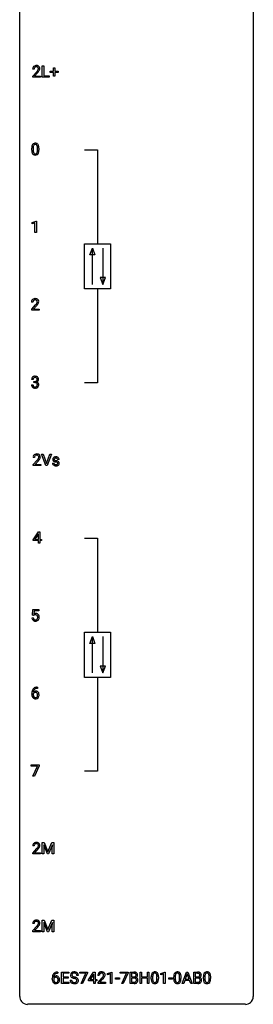
# Model space of a CAD drawing. Extents: x 3 to 27, y -3 to 204.
# Drawn here: x 3 to 27, y -3 to 98 of the extents above; entities that cross this region are included whole.
import ezdxf

# ---------------------------------------------------------------- set-up
doc = ezdxf.new("R2010")
doc.units = 0
doc.layers.add('DEFAULT_255_1_234', color=255, linetype='CONTINUOUS')
doc.layers.add('DEFAULT_255_2_778', color=255, linetype='CONTINUOUS')

msp = doc.modelspace()

# ---------------------------------------------------------------- linework, layer by layer
at = {"layer": 'DEFAULT_255_1_234'}
for p, q in [((4.24, 92.78), (4.09, 92.78)), ((5.07, 91.95), (5.07, 93.12)), ((5.07, 93.12), (5.23, 93.12)), ((5.23, 93.12), (5.23, 92.08)), ((5.89, 92.44), (5.89, 92.58)), ((5.89, 92.58), (6.21, 92.58)), ((6.21, 92.58), (6.21, 92.92)), ((6.21, 92.92), (6.36, 92.92)), ((6.36, 92.92), (6.36, 92.58)), ((6.36, 92.58), (6.69, 92.58)), ((6.69, 92.58), (6.69, 92.44)), ((4.11, 92.06), (4.52, 92.51)), ((4.11, 91.95), (4.11, 92.06)), ((4.88, 91.95), (4.11, 91.95)), ((4.6, 92.41), (4.29, 92.07)), ((4.29, 92.07), (4.88, 92.07)), ((4.88, 92.07), (4.88, 91.95)), ((5.78, 91.95), (5.07, 91.95)), ((5.23, 92.08), (5.78, 92.08)), ((5.78, 92.08), (5.78, 91.95)), ((6.21, 92.44), (5.89, 92.44)), ((6.21, 92.07), (6.21, 92.44)), ((6.36, 92.07), (6.21, 92.07)), ((6.69, 92.44), (6.36, 92.44)), ((6.36, 92.44), (6.36, 92.07)), ((4, 84.49), (4, 84.69)), ((4.14, 84.73), (4.14, 84.49)), ((4.58, 84.47), (4.58, 84.72)), ((4.73, 84.71), (4.73, 84.51)), ((4.03, 77.09), (4.46, 77.25)), ((4.03, 76.96), (4.03, 77.09)), ((4.33, 77.07), (4.03, 76.96)), ((4.33, 76.08), (4.33, 77.07)), ((4.46, 77.25), (4.48, 77.25)), ((4.48, 77.25), (4.48, 76.08)), ((4.48, 76.08), (4.33, 76.08)), ((4.13, 68.97), (3.98, 68.97)), ((4, 68.25), (4.4, 68.7)), ((4.49, 68.6), (4.18, 68.26)), ((4, 68.14), (4, 68.25)), ((4.77, 68.14), (4, 68.14)), ((4.18, 68.26), (4.77, 68.26)), ((4.77, 68.26), (4.77, 68.14)), ((3.98, 60.51), (4.13, 60.51)), ((4.14, 61.07), (3.99, 61.07)), ((4.22, 60.74), (4.22, 60.86)), ((4.22, 60.86), (4.33, 60.86)), ((4.33, 60.74), (4.22, 60.74)), ((5.45, 52.27), (5.01, 53.43)), ((5.01, 53.43), (5.18, 53.43)), ((5.18, 53.43), (5.51, 52.47)), ((5.51, 52.47), (5.85, 53.43)), ((6.02, 53.43), (5.58, 52.27)), ((5.85, 53.43), (6.02, 53.43)), ((4.29, 53.09), (4.14, 53.09)), ((4.16, 52.37), (4.57, 52.82)), ((4.16, 52.27), (4.16, 52.37)), ((4.66, 52.73), (4.34, 52.39)), ((4.34, 52.39), (4.93, 52.39)), ((4.93, 52.39), (4.93, 52.27)), ((6.11, 52.53), (6.26, 52.53)), ((6.8, 52.88), (6.65, 52.88)), ((4.93, 52.27), (4.16, 52.27)), ((5.58, 52.27), (5.45, 52.27)), ((4.16, 44.69), (4.68, 45.5)), ((4.69, 45.29), (4.67, 45.26)), ((4.68, 45.5), (4.84, 45.5)), ((4.69, 44.72), (4.69, 45.29)), ((4.84, 45.5), (4.84, 44.72)), ((4.16, 44.6), (4.16, 44.69)), ((4.69, 44.6), (4.16, 44.6)), ((4.67, 45.26), (4.33, 44.72)), ((4.33, 44.72), (4.69, 44.72)), ((4.69, 44.33), (4.69, 44.6)), ((4.84, 44.33), (4.69, 44.33)), ((4.84, 44.72), (5, 44.72)), ((5, 44.6), (4.84, 44.6)), ((4.84, 44.6), (4.84, 44.33)), ((5, 44.72), (5, 44.6)), ((4.07, 36.98), (4.13, 37.56)), ((4.13, 37.56), (4.73, 37.56)), ((4.25, 37.42), (4.22, 37.1)), ((4.73, 37.42), (4.25, 37.42)), ((4.73, 37.56), (4.73, 37.42)), ((4.03, 36.7), (4.17, 36.7)), ((4.19, 36.95), (4.07, 36.98)), ((4.23, 36.98), (4.19, 36.95)), ((4.56, 29.62), (4.58, 29.62)), ((4.58, 29.5), (4.56, 29.5)), ((4.58, 29.62), (4.58, 29.5)), ((4.01, 28.9), (4.01, 28.95)), ((4.16, 28.94), (4.16, 28.88)), ((3.96, 21.56), (3.96, 21.68)), ((3.96, 21.68), (4.76, 21.68)), ((4.6, 21.56), (3.96, 21.56)), ((4.11, 20.52), (4.6, 21.56)), ((4.76, 21.6), (4.27, 20.52)), ((4.76, 21.68), (4.76, 21.6)), ((4.27, 20.52), (4.11, 20.52)), ((4.25, 13.4), (4.1, 13.4)), ((4.12, 12.68), (4.52, 13.13)), ((5.08, 13.75), (5.28, 13.75)), ((5.08, 12.58), (5.08, 13.75)), ((5.6, 12.58), (5.22, 13.52)), ((5.22, 13.52), (5.24, 13.03)), ((5.28, 13.75), (5.66, 12.79)), ((5.66, 12.79), (6.05, 13.75)), ((6.11, 13.52), (5.72, 12.58)), ((6.05, 13.75), (6.25, 13.75)), ((6.09, 13.03), (6.11, 13.52)), ((6.25, 13.75), (6.25, 12.58)), ((4.12, 12.58), (4.12, 12.68)), ((4.89, 12.58), (4.12, 12.58)), ((4.61, 13.04), (4.3, 12.7)), ((4.3, 12.7), (4.89, 12.7)), ((4.89, 12.7), (4.89, 12.58)), ((5.24, 12.58), (5.08, 12.58)), ((5.24, 13.03), (5.24, 12.58)), ((5.72, 12.58), (5.6, 12.58)), ((6.09, 12.58), (6.09, 13.03)), ((6.25, 12.58), (6.09, 12.58)), ((4.25, 5.47), (4.1, 5.47)), ((4.12, 4.75), (4.52, 5.2)), ((4.61, 5.1), (4.3, 4.76)), ((5.08, 5.81), (5.28, 5.81)), ((5.08, 4.64), (5.08, 5.81)), ((5.6, 4.64), (5.22, 5.58)), ((5.22, 5.58), (5.24, 5.1)), ((5.24, 5.1), (5.24, 4.64)), ((5.28, 5.81), (5.66, 4.86)), ((5.66, 4.86), (6.05, 5.81)), ((6.11, 5.59), (5.72, 4.64)), ((6.05, 5.81), (6.25, 5.81)), ((6.09, 5.1), (6.11, 5.59)), ((6.09, 4.64), (6.09, 5.1)), ((6.25, 5.81), (6.25, 4.64)), ((4.12, 4.64), (4.12, 4.75)), ((4.89, 4.64), (4.12, 4.64)), ((4.3, 4.76), (4.89, 4.76)), ((4.89, 4.76), (4.89, 4.64)), ((5.24, 4.64), (5.08, 4.64)), ((5.72, 4.64), (5.6, 4.64)), ((6.25, 4.64), (6.09, 4.64)), ((6.64, 0.52), (6.67, 0.52)), ((6.67, 0.39), (6.64, 0.39)), ((6.67, 0.52), (6.67, 0.39)), ((7.05, -0.65), (7.05, 0.52)), ((7.05, 0.52), (7.78, 0.52)), ((7.78, 0.39), (7.2, 0.39)), ((7.2, 0.39), (7.2, 0.02)), ((7.2, 0.02), (7.71, 0.02)), ((7.71, 0.02), (7.71, -0.11)), ((7.78, 0.52), (7.78, 0.39)), ((8.76, 0.18), (8.6, 0.18)), ((8.89, 0.4), (8.89, 0.52)), ((8.89, 0.52), (9.68, 0.52)), ((9.52, 0.4), (8.89, 0.4)), ((9.04, -0.65), (9.52, 0.4)), ((9.68, 0.43), (9.19, -0.65)), ((9.68, 0.52), (9.68, 0.43)), ((9.79, -0.29), (10.31, 0.52)), ((10.3, 0.28), (9.96, -0.26)), ((10.32, 0.31), (10.3, 0.28)), ((10.31, 0.52), (10.47, 0.52)), ((10.32, -0.26), (10.32, 0.31)), ((10.47, 0.52), (10.47, -0.26)), ((10.89, 0.17), (10.75, 0.17)), ((11.73, 0.36), (12.16, 0.52)), ((11.73, 0.23), (11.73, 0.36)), ((12.03, 0.34), (11.73, 0.23)), ((12.03, -0.65), (12.03, 0.34)), ((12.16, 0.52), (12.18, 0.52)), ((12.18, 0.52), (12.18, -0.65)), ((13.03, 0.4), (13.03, 0.52)), ((13.03, 0.52), (13.82, 0.52)), ((13.67, 0.4), (13.03, 0.4)), ((13.18, -0.65), (13.67, 0.4)), ((13.82, 0.43), (13.34, -0.65)), ((13.82, 0.52), (13.82, 0.43)), ((14.03, -0.65), (14.03, 0.52)), ((14.03, 0.52), (14.41, 0.52)), ((14.19, 0.39), (14.19, 0.02)), ((14.41, 0.39), (14.19, 0.39)), ((14.19, 0.02), (14.42, 0.02)), ((15.06, -0.65), (15.06, 0.52)), ((15.06, 0.52), (15.21, 0.52)), ((15.21, 0.52), (15.21, 0.02)), ((15.21, 0.02), (15.8, 0.02)), ((15.8, 0.02), (15.8, 0.52)), ((15.8, 0.52), (15.95, 0.52)), ((15.95, 0.52), (15.95, -0.65)), ((16.18, -0.17), (16.18, 0.03)), ((16.33, 0.06), (16.33, -0.18)), ((16.77, -0.19), (16.77, 0.05)), ((16.92, 0.04), (16.92, -0.15)), ((17.15, 0.36), (17.58, 0.52)), ((17.15, 0.23), (17.15, 0.36)), ((17.45, 0.34), (17.15, 0.23)), ((17.45, -0.65), (17.45, 0.34)), ((17.58, 0.52), (17.6, 0.52)), ((17.6, 0.52), (17.6, -0.65)), ((18.49, -0.17), (18.49, 0.03)), ((18.63, 0.06), (18.63, -0.18)), ((19.08, -0.19), (19.08, 0.05)), ((19.22, 0.04), (19.22, -0.15)), ((19.34, -0.65), (19.79, 0.52)), ((19.85, 0.33), (19.66, -0.22)), ((19.79, 0.52), (19.92, 0.52)), ((20.05, -0.22), (19.85, 0.33)), ((19.92, 0.52), (20.37, -0.65)), ((20.53, -0.65), (20.53, 0.52)), ((20.53, 0.52), (20.91, 0.52)), ((20.68, 0.39), (20.68, 0.02)), ((20.91, 0.39), (20.68, 0.39)), ((20.68, 0.02), (20.91, 0.02)), ((21.51, -0.17), (21.51, 0.03)), ((21.66, 0.06), (21.66, -0.18)), ((22.1, -0.19), (22.1, 0.05)), ((22.24, 0.04), (22.24, -0.15)), ((6.1, -0.21), (6.1, -0.15)), ((6.24, -0.17), (6.24, -0.22)), ((7.79, -0.65), (7.05, -0.65)), ((7.71, -0.11), (7.2, -0.11)), ((7.2, -0.11), (7.2, -0.53)), ((7.2, -0.53), (7.79, -0.53)), ((7.79, -0.53), (7.79, -0.65)), ((7.91, -0.31), (8.07, -0.31)), ((9.19, -0.65), (9.04, -0.65)), ((9.79, -0.38), (9.79, -0.29)), ((10.32, -0.38), (9.79, -0.38)), ((9.96, -0.26), (10.32, -0.26)), ((10.32, -0.65), (10.32, -0.38)), ((10.47, -0.65), (10.32, -0.65)), ((10.47, -0.26), (10.63, -0.26)), ((10.63, -0.38), (10.47, -0.38)), ((10.47, -0.38), (10.47, -0.65)), ((10.63, -0.26), (10.63, -0.38)), ((10.77, -0.54), (11.17, -0.09)), ((10.77, -0.65), (10.77, -0.54)), ((11.53, -0.65), (10.77, -0.65)), ((11.26, -0.19), (10.95, -0.53)), ((10.95, -0.53), (11.53, -0.53)), ((11.53, -0.53), (11.53, -0.65)), ((12.18, -0.65), (12.03, -0.65)), ((12.55, -0.22), (12.55, -0.09)), ((12.55, -0.09), (12.94, -0.09)), ((12.94, -0.22), (12.55, -0.22)), ((12.94, -0.09), (12.94, -0.22)), ((13.34, -0.65), (13.18, -0.65)), ((14.44, -0.65), (14.03, -0.65)), ((14.44, -0.1), (14.19, -0.1)), ((14.19, -0.1), (14.19, -0.53)), ((14.19, -0.53), (14.44, -0.53)), ((14.44, -0.1), (14.44, -0.1)), ((15.21, -0.65), (15.06, -0.65)), ((15.8, -0.11), (15.21, -0.11)), ((15.21, -0.11), (15.21, -0.65)), ((15.8, -0.65), (15.8, -0.11)), ((15.95, -0.65), (15.8, -0.65)), ((17.6, -0.65), (17.45, -0.65)), ((17.97, -0.22), (17.97, -0.09)), ((17.97, -0.09), (18.36, -0.09)), ((18.36, -0.22), (17.97, -0.22)), ((18.36, -0.09), (18.36, -0.22)), ((19.5, -0.65), (19.34, -0.65)), ((19.61, -0.35), (19.5, -0.65)), ((20.1, -0.35), (19.61, -0.35)), ((19.66, -0.22), (20.05, -0.22)), ((20.21, -0.65), (20.1, -0.35)), ((20.37, -0.65), (20.21, -0.65)), ((20.93, -0.65), (20.53, -0.65)), ((20.94, -0.1), (20.68, -0.1)), ((20.68, -0.1), (20.68, -0.53)), ((20.68, -0.53), (20.93, -0.53)), ((20.94, -0.1), (20.94, -0.1))]:
    msp.add_line(p, q, dxfattribs=at)
for centre, radius, start, end in [((4.5, 92.78), 0.407, 163.2879, 180.5582), ((4.42, 92.8), 0.324, 133.4541, 162.947), ((4.43, 92.78), 0.35, 100.7869, 133.4384), ((4.55, 92.78), 0.312, 165.9093, 178.8684), ((4.64, 92.78), 0.398, 178.4382, 180.0084), ((4.45, 92.81), 0.208, 136.1757, 166.3675), ((4.44, 92.82), 0.192, 129.7279, 135.7542), ((4.45, 92.81), 0.207, 102.1739, 129.2062), ((4.47, 92.63), 0.508, 89.6605, 101.3704), ((4.47, 92.7), 0.313, 89.5461, 102.5419), ((4.48, 92.64), 0.502, 78.2171, 90.413), ((4.47, 92.76), 0.259, 82.1602, 90.1506), ((4.49, 92.83), 0.184, 43.4415, 83.1661), ((3.17, 93.7), 1.8, 318.5132, 320.7828), ((3.7, 93.27), 1.12, 320.7373, 323.9737), ((4.51, 92.8), 0.336, 55.9268, 78.4889), ((4.09, 92.99), 0.635, 323.8962, 328.6421), ((4.48, 92.82), 0.195, 16.1715, 43.5284), ((4.29, 92.86), 0.395, 328.8299, 331.7899), ((4.39, 92.81), 0.282, 331.4255, 352.9365), ((3.8, 93.19), 1.11, 319.6473, 327.0958), ((4.43, 92.81), 0.248, 359.4866, 15.934), ((4.41, 92.81), 0.269, 353.2249, 0.0169), ((4.53, 92.83), 0.297, 47.9292, 55.4054), ((4.54, 92.84), 0.283, 4.3348, 48.0561), ((4.2, 92.94), 0.641, 326.9135, 338.3505), ((4.47, 92.83), 0.35, 337.8914, 358.9968), ((4.43, 92.83), 0.393, 359.9252, 5.5968), ((3.42, 93.51), 1.61, 317.2587, 319.9046), ((4.74, 84.75), 0.74, 164.3059, 173.9002), ((5.19, 84.7), 1.19, 173.7676, 180.2316), ((4.45, 84.83), 0.437, 148.7922, 164.5684), ((4.35, 84.89), 0.328, 144.5884, 148.1176), ((4.32, 84.91), 0.286, 101.6441, 144.5142), ((4.99, 84.73), 0.844, 172.0259, 178.0703), ((5.29, 84.72), 1.15, 177.8632, 179.5044), ((4.66, 84.78), 0.511, 163.3763, 172.1411), ((4.45, 84.84), 0.292, 149.4209, 163.6286), ((4.34, 84.91), 0.168, 105.7981, 149.7388), ((4.36, 84.74), 0.46, 89.5284, 102.582), ((4.36, 84.84), 0.237, 89.3807, 105.6763), ((4.37, 84.74), 0.464, 77.0438, 90.5081), ((4.36, 84.82), 0.263, 81.106, 90.2185), ((4.38, 84.9), 0.173, 30.7408, 82.4657), ((4.41, 84.9), 0.295, 48.2779, 77.4995), ((4.33, 84.87), 0.236, 24.2871, 31.3936), ((4.21, 84.82), 0.363, 12.0806, 23.8174), ((3.94, 84.76), 0.646, 4.8362, 12.2905), ((3.52, 84.72), 1.07, 359.809, 4.9408), ((4.42, 84.91), 0.281, 36.3142, 47.6306), ((4.33, 84.86), 0.386, 18.2932, 35.6769), ((4.07, 84.77), 0.654, 8.0247, 18.5605), ((3.66, 84.71), 1.08, 1.1274, 8.1718), ((3.33, 84.69), 1.4, 0.5424, 1.3863), ((3.51, 84.51), 1.22, 353.8442, 0.2288), ((5.35, 84.51), 1.35, 180.7449, 181.151), ((5.07, 84.5), 1.07, 180.8976, 188.0056), ((4.67, 84.44), 0.673, 187.8816, 198.2347), ((4.42, 84.36), 0.41, 197.9694, 215.2624), ((4.32, 84.29), 0.287, 215.8618, 257.2789), ((5.18, 84.49), 1.04, 179.7996, 185.246), ((4.78, 84.45), 0.634, 185.1412, 193.008), ((4.52, 84.39), 0.363, 192.7898, 205.2508), ((4.41, 84.34), 0.248, 205.8005, 211.2538), ((4.36, 84.3), 0.185, 210.379, 238.4008), ((4.36, 84.31), 0.188, 239.6521, 265.9794), ((4.36, 84.45), 0.447, 256.6229, 270.5104), ((4.37, 84.38), 0.256, 265.1315, 270.0603), ((4.37, 84.34), 0.224, 269.3315, 287.2178), ((4.37, 84.46), 0.459, 269.5977, 281.6734), ((4.38, 84.29), 0.171, 287.7958, 329.0809), ((4.41, 84.29), 0.288, 280.5801, 324.9173), ((4.29, 84.35), 0.284, 328.6635, 343.3325), ((4.07, 84.42), 0.512, 343.0499, 351.9393), ((3.4, 84.49), 1.19, 357.5872, 359.2678), ((3.72, 84.47), 0.862, 351.8069, 357.7959), ((4.37, 84.32), 0.334, 324.9352, 328.616), ((4.27, 84.37), 0.447, 329.2804, 344.7473), ((3.97, 84.46), 0.758, 344.4935, 353.9765), ((4.38, 68.97), 0.407, 163.2879, 180.5582), ((4.3, 68.99), 0.324, 133.4541, 162.947), ((4.32, 68.97), 0.35, 100.7869, 133.4384), ((4.44, 68.97), 0.312, 165.9093, 178.8684), ((4.52, 68.97), 0.398, 178.4382, 180.0084), ((4.34, 69), 0.208, 136.1757, 166.3675), ((4.33, 69.01), 0.192, 129.7279, 135.7542), ((4.33, 68.99), 0.207, 102.1739, 129.2062), ((4.36, 68.82), 0.508, 89.6605, 101.3704), ((4.36, 68.89), 0.313, 89.5461, 102.5419), ((4.36, 68.82), 0.502, 78.2171, 90.413), ((4.36, 68.94), 0.259, 82.1602, 90.1506), ((4.37, 69.02), 0.184, 43.4415, 83.1661), ((3.06, 69.89), 1.8, 318.5132, 320.7828), ((3.58, 69.46), 1.12, 320.7373, 323.9737), ((4.4, 68.99), 0.336, 55.9268, 78.4889), ((3.98, 69.18), 0.635, 323.8962, 328.6421), ((3.31, 69.7), 1.61, 317.2587, 319.9046), ((4.37, 69.01), 0.195, 16.1715, 43.5284), ((4.18, 69.05), 0.395, 328.8299, 331.7899), ((4.28, 69), 0.282, 331.4255, 352.9365), ((3.69, 69.38), 1.11, 319.6473, 327.0958), ((4.32, 69), 0.248, 359.4866, 15.934), ((4.29, 68.99), 0.269, 353.2249, 0.0169), ((4.42, 69.02), 0.297, 47.9292, 55.4054), ((4.43, 69.03), 0.283, 4.3348, 48.0561), ((4.09, 69.12), 0.641, 326.9135, 338.3505), ((4.36, 69.02), 0.35, 337.8914, 358.9968), ((4.32, 69.01), 0.393, 359.9252, 5.5968), ((4.33, 61.04), 0.352, 96.9875, 131.9691), ((4.35, 60.91), 0.478, 89.8596, 97.7825), ((4.35, 60.88), 0.504, 78.3655, 90.4132), ((4.39, 61.05), 0.334, 56.6229, 78.6387), ((4.37, 60.51), 0.396, 179.9755, 183.2323), ((4.27, 60.5), 0.291, 181.8183, 229.6455), ((4.3, 61.07), 0.31, 155.3484, 180.7485), ((4.29, 61.07), 0.307, 131.5745, 154.4798), ((4.36, 60.51), 0.229, 179.4465, 196.2869), ((4.32, 61.08), 0.183, 133.8349, 173.5344), ((4.39, 61.07), 0.257, 172.5097, 180.1367), ((4.31, 60.5), 0.179, 196.5661, 227.7059), ((4.33, 61.07), 0.191, 103.2932, 133.5619), ((4.32, 60.51), 0.203, 227.7652, 257.8763), ((4.35, 60.99), 0.273, 89.5325, 103.5319), ((4.32, 61.2), 0.339, 270.492, 281.8952), ((4.32, 60.28), 0.456, 84.0193, 89.3331), ((4.35, 60.97), 0.301, 76.1117, 90.7026), ((4.34, 60.42), 0.319, 71.901, 84.3554), ((4.35, 61.09), 0.226, 281.6692, 301.2943), ((4.39, 61.1), 0.157, 13.9577, 77.6713), ((4.37, 60.53), 0.207, 49.5089, 72.1836), ((4.37, 61.06), 0.191, 301.7833, 311.7545), ((4.39, 60.49), 0.171, 300.3576, 314.5518), ((4.38, 61.05), 0.177, 311.7324, 354.2802), ((4.39, 60.55), 0.176, 12.9498, 48.7551), ((4.39, 60.49), 0.182, 315.0728, 345.0431), ((4.41, 61.08), 0.297, 292.9802, 325.2392), ((4.38, 61.13), 0.357, 292.5402, 293.6925), ((4.42, 60.49), 0.331, 57.6435, 72.8625), ((4.26, 61.06), 0.297, 359.1805, 15.0453), ((4.3, 61.06), 0.251, 353.0938, 0.1181), ((4.31, 60.53), 0.265, 359.5048, 13.424), ((4.29, 60.52), 0.278, 344.5987, 357.927), ((4.41, 61.09), 0.291, 47.0254, 56.0854), ((4.2, 60.53), 0.367, 357.4749, 0.0231), ((4.46, 60.54), 0.263, 36.7249, 57.4698), ((4.41, 61.09), 0.287, 10.9208, 46.7778), ((4.42, 60.5), 0.297, 311.636, 343.7652), ((4.39, 61.09), 0.315, 325.2334, 332.8746), ((4.46, 61.06), 0.243, 332.355, 359.7179), ((4.45, 60.55), 0.263, 8.0545, 36.3561), ((4.28, 61.06), 0.427, 359.6364, 11.6087), ((4.33, 60.53), 0.389, 343.983, 0.5572), ((4.37, 60.53), 0.351, 359.8321, 8.587), ((4.31, 60.54), 0.354, 229.4223, 256.8556), ((4.35, 60.68), 0.496, 256.6829, 270.4412), ((4.35, 60.61), 0.3, 257.4584, 270.4266), ((4.35, 60.64), 0.329, 269.5962, 280.8789), ((4.35, 60.69), 0.5, 269.7286, 280.3856), ((4.37, 60.52), 0.212, 280.6346, 299.8596), ((4.38, 60.54), 0.354, 279.783, 311.6256), ((4.47, 53.12), 0.324, 133.4541, 162.947), ((4.49, 53.1), 0.35, 100.7869, 133.4384), ((4.5, 53.12), 0.207, 102.1739, 129.2062), ((4.52, 52.94), 0.508, 89.6605, 101.3704), ((4.52, 53.02), 0.313, 89.5461, 102.5419), ((4.53, 52.95), 0.502, 78.2171, 90.413), ((4.52, 53.07), 0.259, 82.1602, 90.1506), ((4.54, 53.14), 0.184, 43.4415, 83.1661), ((4.56, 53.11), 0.336, 55.9268, 78.4889), ((4.58, 53.14), 0.297, 47.9292, 55.4054), ((4.59, 53.16), 0.283, 4.3348, 48.0561), ((4.55, 53.09), 0.407, 163.2879, 180.5582), ((4.6, 53.1), 0.312, 165.9093, 178.8684), ((4.69, 53.09), 0.398, 178.4382, 180.0084), ((4.5, 53.12), 0.208, 136.1757, 166.3675), ((4.49, 53.13), 0.192, 129.7279, 135.7542), ((3.22, 54.01), 1.8, 318.5132, 320.7828), ((3.75, 53.58), 1.12, 320.7373, 323.9737), ((4.14, 53.3), 0.635, 323.8962, 328.6421), ((3.47, 53.82), 1.61, 317.2587, 319.9046), ((4.53, 53.14), 0.195, 16.1715, 43.5284), ((4.34, 53.17), 0.395, 328.8299, 331.7899), ((4.44, 53.12), 0.282, 331.4255, 352.9365), ((3.86, 53.5), 1.11, 319.6473, 327.0958), ((4.48, 53.12), 0.248, 359.4866, 15.934), ((4.46, 53.12), 0.269, 353.2249, 0.0169), ((4.25, 53.25), 0.641, 326.9135, 338.3505), ((4.53, 53.14), 0.35, 337.8914, 358.9968), ((4.48, 53.14), 0.393, 359.9252, 5.5968), ((6.36, 52.53), 0.249, 179.9706, 215.1573), ((6.36, 52.9), 0.22, 132.0054, 180.3943), ((6.38, 52.9), 0.236, 179.8809, 187.434), ((6.33, 52.89), 0.182, 186.913, 213.9619), ((6.39, 52.55), 0.282, 214.4012, 228.676), ((6.33, 52.89), 0.186, 214.3062, 220.5065), ((6.36, 52.92), 0.232, 220.8667, 234.5494), ((6.42, 52.58), 0.324, 228.9685, 245.7045), ((6.43, 52.84), 0.31, 129.232, 133.5302), ((6.43, 52.83), 0.32, 100.441, 128.9081), ((6.42, 53.01), 0.338, 234.4047, 243.2862), ((6.43, 52.54), 0.17, 182.4299, 203.033), ((6.49, 53.13), 0.479, 243.3097, 249.9709), ((6.41, 52.53), 0.151, 203.7988, 232.5485), ((6.4, 52.9), 0.113, 151.3635, 180.0701), ((6.43, 52.9), 0.144, 179.217, 179.9954), ((6.4, 52.9), 0.107, 179.304, 198.4225), ((6.41, 52.9), 0.119, 126.9083, 150.3166), ((6.38, 52.89), 0.0877, 199.2896, 238.6035), ((6.59, 53.4), 0.769, 249.9011, 254.7553), ((6.44, 52.57), 0.196, 232.3783, 256.3935), ((6.44, 52.99), 0.2, 237.9846, 246.8745), ((6.43, 52.88), 0.145, 113.7226, 127.4763), ((6.53, 53.19), 0.414, 246.6235, 251.8169), ((6.44, 52.83), 0.196, 98.9683, 113.457), ((6.46, 52.7), 0.452, 89.6985, 100.9027), ((6.69, 53.78), 1.16, 254.6902, 258.0466), ((6.46, 52.66), 0.288, 256.1045, 268.4627), ((6.63, 53.49), 0.74, 251.7134, 255.0778), ((6.46, 52.73), 0.301, 89.6766, 99.1265), ((6.75, 53.94), 1.2, 255.0367, 257.4706), ((6.25, 51.68), 0.985, 75.681, 78.0062), ((6.47, 52.68), 0.468, 77.6965, 90.4077), ((6.46, 52.78), 0.248, 81.4465, 90.171), ((6.47, 52.74), 0.368, 268.0716, 270.0138), ((6.47, 52.71), 0.34, 269.7031, 278.8342), ((6.24, 51.64), 1.15, 73.6838, 77.5017), ((6.33, 52.01), 0.651, 71.3164, 75.8006), ((6.48, 52.84), 0.183, 49.7981, 82.1218), ((6.49, 52.6), 0.226, 278.6729, 292.8233), ((6.42, 52.27), 0.371, 64.8282, 71.42), ((6.35, 52.01), 0.769, 68.7044, 73.725), ((6.5, 52.83), 0.321, 50.7277, 78.0399), ((6.5, 52.43), 0.192, 54.3827, 65.0623), ((6.51, 52.55), 0.172, 293.1452, 303.6656), ((6.48, 52.84), 0.183, 43.8048, 49.6272), ((6.51, 52.59), 0.334, 282.9363, 306.5646), ((6.53, 52.51), 0.126, 303.1248, 321.7428), ((6.52, 52.88), 0.13, 359.805, 45.1545), ((6.55, 52.5), 0.106, 19.3541, 54.6485), ((6.44, 52.24), 0.519, 63.5906, 68.6627), ((6.55, 52.49), 0.101, 322.4749, 1.1291), ((6.53, 52.5), 0.128, 359.3335, 18.5871), ((6.51, 52.4), 0.347, 54.7106, 63.7014), ((6.54, 52.88), 0.253, 25.7545, 51.0957), ((6.58, 52.48), 0.24, 41.0622, 54.8487), ((6.54, 52.55), 0.288, 307.0242, 308.5578), ((6.58, 52.5), 0.228, 307.7358, 334.7849), ((6.61, 52.52), 0.194, 34.4951, 40.7106), ((6.54, 52.88), 0.251, 359.2469, 24.7394), ((6.61, 52.52), 0.187, 9.3763, 34.0834), ((6.57, 52.5), 0.234, 335.8655, 0.8022), ((6.55, 52.51), 0.254, 359.7695, 9.7663), ((6.44, 52.64), 0.388, 245.4963, 259.0227), ((6.47, 52.75), 0.502, 259.0724, 270.2898), ((6.47, 52.86), 0.61, 269.9919, 271.4772), ((6.47, 52.73), 0.485, 271.1026, 283.2201), ((4.47, 36.74), 0.449, 184.9247, 194.4976), ((4.35, 36.7), 0.32, 193.7537, 228.5271), ((4.36, 36.71), 0.334, 228.9024, 256.3314), ((4.49, 36.74), 0.329, 187.3601, 198.6733), ((4.39, 36.7), 0.218, 198.4452, 217.7945), ((4.4, 36.79), 0.368, 93.7182, 120.2539), ((4.36, 36.68), 0.182, 218.2887, 228.5612), ((4.33, 36.84), 0.176, 114.1951, 127.3641), ((4.37, 36.7), 0.198, 228.9655, 258.1235), ((4.36, 36.78), 0.235, 98.9831, 113.8909), ((4.39, 36.83), 0.458, 256.2427, 270.4486), ((4.38, 36.66), 0.36, 89.6805, 99.1614), ((4.39, 36.78), 0.288, 257.7258, 270.4014), ((4.41, 36.7), 0.449, 89.966, 94.2496), ((4.38, 36.73), 0.293, 84.6958, 90.0676), ((4.39, 36.74), 0.244, 269.4204, 286.4209), ((4.39, 36.85), 0.479, 269.577, 282.4215), ((4.42, 36.76), 0.39, 73.8043, 90.5586), ((4.39, 36.81), 0.211, 41.785, 85.9893), ((4.41, 36.69), 0.188, 286.7251, 320.6004), ((4.43, 36.7), 0.319, 281.8396, 316.5458), ((4.44, 36.85), 0.302, 41.3071, 73.543), ((4.37, 36.79), 0.241, 12.649, 41.6081), ((4.37, 36.72), 0.237, 320.6713, 344.5442), ((4.26, 36.76), 0.35, 359.5577, 12.9535), ((4.25, 36.75), 0.358, 344.2412, 356.7357), ((4.13, 36.76), 0.483, 356.3549, 0.05), ((4.43, 36.7), 0.326, 316.8171, 323.1493), ((4.4, 36.81), 0.356, 13.5076, 41.2174), ((4.4, 36.72), 0.36, 323.673, 348.1673), ((4.24, 36.77), 0.526, 1.1331, 13.8829), ((4.22, 36.76), 0.54, 347.8572, 0.4293), ((4.09, 36.76), 0.667, 359.9919, 1.5443), ((4.78, 29.03), 0.768, 157.9803, 171.6247), ((4.56, 29.12), 0.53, 141.4298, 157.8541), ((4.5, 29.16), 0.451, 102.8716, 140.8565), ((4.7, 29.07), 0.545, 161.285, 174.2077), ((4.39, 28.91), 0.303, 95.8331, 138.9955), ((4.54, 29.13), 0.369, 134.5303, 161.6211), ((4.52, 29.14), 0.35, 104.2855, 133.8629), ((4.41, 28.79), 0.433, 89.8754, 97.0544), ((4.56, 28.92), 0.703, 90.3778, 103.5869), ((4.42, 28.87), 0.349, 71.6408, 90.624), ((4.56, 29), 0.5, 90.6001, 104.5147), ((4.43, 28.93), 0.292, 39.6368, 71.019), ((5.22, 28.96), 1.21, 171.4525, 180.3159), ((4.66, 28.89), 0.655, 179.6345, 191.7836), ((4.47, 28.85), 0.456, 191.4116, 218.6078), ((4.38, 28.78), 0.341, 218.1665, 245.8781), ((4.84, 29.05), 0.687, 173.7811, 174.9255), ((4.37, 28.86), 0.23, 145.2975, 160.266), ((4.68, 28.88), 0.523, 179.6514, 190.2856), ((4.51, 28.85), 0.351, 190.0945, 207.5098), ((4.39, 28.84), 0.252, 124.9745, 144.8959), ((4.46, 28.82), 0.288, 207.9583, 216.3251), ((4.42, 28.79), 0.245, 215.7661, 232.5457), ((4.38, 28.79), 0.354, 246.914, 270.7437), ((4.39, 28.86), 0.237, 89.8751, 126.2072), ((4.38, 28.74), 0.183, 232.8005, 270.6606), ((4.39, 28.86), 0.235, 85.0141, 90.0513), ((4.39, 28.78), 0.219, 269.3554, 288.4744), ((4.39, 28.89), 0.457, 269.8874, 276.7918), ((4.39, 28.91), 0.184, 36.8251, 85.7416), ((4.41, 28.76), 0.325, 275.6342, 317.8248), ((4.4, 28.74), 0.183, 289.1833, 322.9684), ((4.35, 28.87), 0.241, 32.3035, 38.0827), ((4.34, 28.79), 0.261, 322.6008, 346.5182), ((4.32, 28.86), 0.276, 11.0482, 31.8146), ((4.19, 28.83), 0.407, 359.6214, 11.2839), ((4.22, 28.82), 0.38, 346.2582, 358.7742), ((4.12, 28.83), 0.482, 358.3755, 0.0098), ((4.38, 28.79), 0.367, 318.141, 347.6119), ((4.37, 28.87), 0.376, 10.6587, 39.9044), ((4.21, 28.83), 0.539, 347.2487, 0.4369), ((4.21, 28.84), 0.535, 359.6826, 11.1326), ((4.5, 13.41), 0.407, 163.2879, 180.5582), ((4.42, 13.43), 0.324, 133.4541, 162.947), ((4.44, 13.41), 0.35, 100.7869, 133.4384), ((4.56, 13.41), 0.312, 165.9093, 178.8684), ((4.64, 13.4), 0.398, 178.4382, 180.0084), ((4.46, 13.43), 0.208, 136.1757, 166.3675), ((4.45, 13.44), 0.192, 129.7279, 135.7542), ((4.45, 13.43), 0.207, 102.1739, 129.2062), ((4.48, 13.25), 0.508, 89.6605, 101.3704), ((4.48, 13.33), 0.313, 89.5461, 102.5419), ((4.48, 13.26), 0.502, 78.2171, 90.413), ((4.48, 13.38), 0.259, 82.1602, 90.1506), ((4.49, 13.46), 0.184, 43.4415, 83.1661), ((3.18, 14.33), 1.8, 318.5132, 320.7828), ((3.7, 13.9), 1.12, 320.7373, 323.9737), ((4.52, 13.42), 0.336, 55.9268, 78.4889), ((4.1, 13.61), 0.635, 323.8962, 328.6421), ((3.43, 14.13), 1.61, 317.2587, 319.9046), ((4.49, 13.45), 0.195, 16.1715, 43.5284), ((4.3, 13.49), 0.395, 328.8299, 331.7899), ((4.4, 13.44), 0.282, 331.4255, 352.9365), ((3.81, 13.82), 1.11, 319.6473, 327.0958), ((4.44, 13.43), 0.248, 359.4866, 15.934), ((4.41, 13.43), 0.269, 353.2249, 0.0169), ((4.54, 13.46), 0.297, 47.9292, 55.4054), ((4.55, 13.47), 0.283, 4.3348, 48.0561), ((4.21, 13.56), 0.641, 326.9135, 338.3505), ((4.48, 13.46), 0.35, 337.8914, 358.9968), ((4.44, 13.45), 0.393, 359.9252, 5.5968), ((4.5, 5.47), 0.407, 163.2879, 180.5582), ((4.42, 5.49), 0.324, 133.4541, 162.947), ((4.44, 5.47), 0.35, 100.7869, 133.4384), ((4.56, 5.47), 0.312, 165.9093, 178.8684), ((4.64, 5.47), 0.398, 178.4382, 180.0084), ((4.46, 5.5), 0.208, 136.1757, 166.3675), ((4.45, 5.51), 0.192, 129.7279, 135.7542), ((4.45, 5.49), 0.207, 102.1739, 129.2062), ((4.48, 5.32), 0.508, 89.6605, 101.3704), ((4.48, 5.39), 0.313, 89.5461, 102.5419), ((4.48, 5.32), 0.502, 78.2171, 90.413), ((4.48, 5.44), 0.259, 82.1602, 90.1506), ((4.49, 5.52), 0.184, 43.4415, 83.1661), ((3.18, 6.39), 1.8, 318.5132, 320.7828), ((3.7, 5.96), 1.12, 320.7373, 323.9737), ((4.52, 5.49), 0.336, 55.9268, 78.4889), ((4.1, 5.68), 0.635, 323.8962, 328.6421), ((3.43, 6.2), 1.61, 317.2587, 319.9046), ((4.49, 5.51), 0.195, 16.1715, 43.5284), ((4.3, 5.55), 0.395, 328.8299, 331.7899), ((4.4, 5.5), 0.282, 331.4255, 352.9365), ((3.81, 5.88), 1.11, 319.6473, 327.0958), ((4.44, 5.5), 0.248, 359.4866, 15.934), ((4.41, 5.49), 0.269, 353.2249, 0.0169), ((4.54, 5.52), 0.297, 47.9292, 55.4054), ((4.55, 5.53), 0.283, 4.3348, 48.0561), ((4.21, 5.62), 0.641, 326.9135, 338.3505), ((4.48, 5.52), 0.35, 337.8914, 358.9968), ((4.44, 5.51), 0.393, 359.9252, 5.5968), ((7.31, -0.14), 1.21, 171.4525, 180.3159), ((6.87, -0.07), 0.768, 157.9803, 171.6247), ((6.65, 0.01), 0.53, 141.4298, 157.8541), ((6.58, 0.06), 0.451, 102.8716, 140.8565), ((6.79, -0.03), 0.545, 161.285, 174.2077), ((6.48, -0.19), 0.303, 95.8331, 138.9955), ((6.93, -0.05), 0.687, 173.7811, 174.9255), ((6.63, 0.03), 0.369, 134.5303, 161.6211), ((6.61, 0.04), 0.35, 104.2855, 133.8629), ((6.5, -0.32), 0.433, 89.8754, 97.0544), ((6.65, -0.18), 0.703, 90.3778, 103.5869), ((6.5, -0.23), 0.349, 71.6408, 90.624), ((6.65, -0.11), 0.5, 90.6001, 104.5147), ((6.52, -0.18), 0.292, 39.6368, 71.019), ((6.45, -0.23), 0.376, 10.6587, 39.9044), ((8.23, 0.22), 0.28, 132.4834, 181.0242), ((8.23, 0.21), 0.28, 179.5062, 199.8695), ((8.22, 0.21), 0.274, 200.6782, 228.1764), ((8.29, 0.16), 0.361, 129.2532, 133.4243), ((8.27, 0.26), 0.342, 227.4065, 229.9881), ((8.3, 0.14), 0.388, 101.9878, 128.8743), ((8.27, 0.23), 0.163, 127.7287, 176.7105), ((8.34, 0.22), 0.232, 175.1779, 180.0582), ((8.25, 0.22), 0.147, 179.6142, 228.1246), ((8.3, 0.26), 0.207, 226.578, 230.88), ((8.29, 0.2), 0.201, 114.0401, 127.9851), ((8.34, 0.32), 0.285, 231.4635, 241.9261), ((8.32, 0.13), 0.271, 99.0695, 113.7659), ((8.46, 0.54), 0.536, 241.7179, 248.326), ((8.34, -0.03), 0.564, 89.5907, 102.3169), ((8.6, 0.88), 0.906, 248.2008, 252.4528), ((8.34, -0.01), 0.418, 89.6698, 99.231), ((8.72, 1.26), 1.3, 252.3391, 254.3469), ((8.35, 0), 0.532, 77.2361, 90.3248), ((8.35, -0.05), 0.457, 86.264, 90.0526), ((7.97, -1.44), 1.5, 71.0197, 74.4087), ((8.36, 0.07), 0.336, 73.7888, 86.6653), ((8.39, 0.18), 0.221, 48.5928, 74.1242), ((8.37, 0.1), 0.433, 63.8378, 77.0809), ((8.41, 0.2), 0.195, 14.9781, 48.2004), ((8.4, 0.15), 0.375, 45.9864, 64.1608), ((8.34, 0.18), 0.268, 359.4693, 14.9832), ((8.42, 0.18), 0.335, 32.2747, 45.6547), ((8.43, 0.18), 0.329, 359.6507, 32.613), ((11.15, 0.18), 0.407, 163.2879, 180.5582), ((11.07, 0.2), 0.324, 133.4541, 162.947), ((11.09, 0.18), 0.35, 100.7869, 133.4384), ((11.21, 0.18), 0.312, 165.9093, 178.8684), ((11.29, 0.17), 0.398, 178.4382, 180.0084), ((11.11, 0.21), 0.208, 136.1757, 166.3675), ((11.09, 0.22), 0.192, 129.7279, 135.7542), ((11.1, 0.2), 0.207, 102.1739, 129.2062), ((11.13, 0.03), 0.508, 89.6605, 101.3704), ((11.13, 0.1), 0.313, 89.5461, 102.5419), ((11.13, 0.03), 0.502, 78.2171, 90.413), ((11.13, 0.15), 0.259, 82.1602, 90.1506), ((11.14, 0.23), 0.184, 43.4415, 83.1661), ((10.35, 0.67), 1.12, 320.7373, 323.9737), ((11.17, 0.19), 0.336, 55.9268, 78.4889), ((10.74, 0.38), 0.635, 323.8962, 328.6421), ((11.13, 0.22), 0.195, 16.1715, 43.5284), ((10.95, 0.26), 0.395, 328.8299, 331.7899), ((11.05, 0.21), 0.282, 331.4255, 352.9365), ((11.08, 0.21), 0.248, 359.4866, 15.934), ((11.06, 0.2), 0.269, 353.2249, 0.0169), ((11.19, 0.23), 0.297, 47.9292, 55.4054), ((11.2, 0.24), 0.283, 4.3348, 48.0561), ((10.86, 0.33), 0.641, 326.9135, 338.3505), ((11.13, 0.23), 0.35, 337.8914, 358.9968), ((11.09, 0.22), 0.393, 359.9252, 5.5968), ((14.42, -0.22), 0.737, 82.1257, 90.2933), ((14.41, 0.04), 0.354, 89.8708, 90.0431), ((14.42, -0.09), 0.477, 82.6985, 90.1729), ((14.42, 0.35), 0.329, 269.6065, 281.4534), ((14.44, 0.1), 0.294, 71.6863, 82.8456), ((14.44, 0.24), 0.221, 281.2041, 302.5148), ((14.46, 0.05), 0.462, 69.9044, 82.2857), ((14.48, 0.21), 0.177, 52.8286, 71.985), ((14.46, 0.22), 0.193, 303.0217, 309.837), ((14.48, 0.2), 0.165, 309.5228, 356.951), ((14.51, 0.25), 0.13, 31.8853, 52.1413), ((14.51, 0.21), 0.298, 51.1839, 70.0182), ((14.48, 0.23), 0.162, 10.9182, 31.323), ((14.38, 0.21), 0.26, 359.5559, 11.2096), ((14.41, 0.21), 0.232, 355.4701, 0.0493), ((14.52, 0.24), 0.29, 298.6825, 323.2757), ((14.54, 0.24), 0.253, 12.1017, 50.4215), ((14.56, 0.2), 0.238, 323.4908, 0.8817), ((14.4, 0.21), 0.396, 359.5251, 12.8212), ((17.38, 0.03), 1.19, 173.7676, 180.2316), ((16.93, 0.08), 0.74, 164.3059, 173.9002), ((16.64, 0.17), 0.437, 148.7922, 164.5684), ((16.54, 0.22), 0.328, 144.5884, 148.1176), ((16.51, 0.24), 0.286, 101.6441, 144.5142), ((17.18, 0.07), 0.844, 172.0259, 178.0703), ((17.48, 0.05), 1.15, 177.8632, 179.5044), ((16.85, 0.11), 0.511, 163.3763, 172.1411), ((16.64, 0.18), 0.292, 149.4209, 163.6286), ((16.53, 0.24), 0.168, 105.7981, 149.7388), ((16.55, 0.07), 0.46, 89.5284, 102.582), ((16.55, 0.17), 0.237, 89.3807, 105.6763), ((16.56, 0.07), 0.464, 77.0438, 90.5081), ((16.55, 0.15), 0.263, 81.106, 90.2185), ((16.57, 0.24), 0.173, 30.7408, 82.4657), ((16.6, 0.23), 0.295, 48.2779, 77.4995), ((16.52, 0.2), 0.236, 24.2871, 31.3936), ((16.4, 0.15), 0.363, 12.0806, 23.8174), ((16.13, 0.09), 0.646, 4.8362, 12.2905), ((15.71, 0.05), 1.07, 359.809, 4.9408), ((16.61, 0.25), 0.281, 36.3142, 47.6306), ((16.52, 0.19), 0.386, 18.2932, 35.6769), ((16.26, 0.1), 0.654, 8.0247, 18.5605), ((15.85, 0.04), 1.08, 1.1274, 8.1718), ((15.52, 0.03), 1.4, 0.5424, 1.3863), ((19.23, 0.08), 0.74, 164.3059, 173.9002), ((19.68, 0.03), 1.19, 173.7676, 180.2316), ((18.94, 0.17), 0.437, 148.7922, 164.5684), ((18.84, 0.22), 0.328, 144.5884, 148.1176), ((18.81, 0.24), 0.286, 101.6441, 144.5142), ((19.78, 0.05), 1.15, 177.8632, 179.5044), ((19.15, 0.11), 0.511, 163.3763, 172.1411), ((19.48, 0.07), 0.844, 172.0259, 178.0703), ((18.94, 0.18), 0.292, 149.4209, 163.6286), ((18.83, 0.24), 0.168, 105.7981, 149.7388), ((18.85, 0.07), 0.46, 89.5284, 102.582), ((18.85, 0.17), 0.237, 89.3807, 105.6763), ((18.86, 0.07), 0.464, 77.0438, 90.5081), ((18.86, 0.15), 0.263, 81.106, 90.2185), ((18.87, 0.24), 0.173, 30.7408, 82.4657), ((18.9, 0.23), 0.295, 48.2779, 77.4995), ((18.82, 0.2), 0.236, 24.2871, 31.3936), ((18.7, 0.15), 0.363, 12.0806, 23.8174), ((18.43, 0.09), 0.646, 4.8362, 12.2905), ((18.01, 0.05), 1.07, 359.809, 4.9408), ((18.91, 0.25), 0.281, 36.3142, 47.6306), ((18.82, 0.19), 0.386, 18.2932, 35.6769), ((18.57, 0.1), 0.654, 8.0247, 18.5605), ((18.15, 0.04), 1.08, 1.1274, 8.1718), ((17.83, 0.03), 1.4, 0.5424, 1.3863), ((20.91, -0.22), 0.737, 82.1257, 90.2933), ((20.91, -0.09), 0.477, 82.6985, 90.1729), ((20.91, 0.04), 0.354, 89.8708, 90.0431), ((20.92, 0.35), 0.329, 269.6065, 281.4534), ((20.93, 0.1), 0.294, 71.6863, 82.8456), ((20.94, 0.24), 0.221, 281.2041, 302.5148), ((20.95, 0.05), 0.462, 69.9044, 82.2857), ((20.97, 0.21), 0.177, 52.8286, 71.985), ((20.95, 0.22), 0.193, 303.0217, 309.837), ((21, 0.25), 0.13, 31.8853, 52.1413), ((20.97, 0.2), 0.165, 309.5228, 356.951), ((21.01, 0.21), 0.298, 51.1839, 70.0182), ((20.97, 0.23), 0.162, 10.9182, 31.323), ((20.88, 0.21), 0.26, 359.5559, 11.2096), ((20.9, 0.21), 0.232, 355.4701, 0.0493), ((21.01, 0.24), 0.29, 298.6825, 323.2757), ((21.03, 0.24), 0.253, 12.1017, 50.4215), ((21.05, 0.2), 0.238, 323.4908, 0.8817), ((20.9, 0.21), 0.396, 359.5251, 12.8212), ((22.25, 0.08), 0.74, 164.3059, 173.9002), ((22.7, 0.03), 1.19, 173.7676, 180.2316), ((21.96, 0.17), 0.437, 148.7922, 164.5684), ((21.86, 0.22), 0.328, 144.5884, 148.1176), ((21.83, 0.24), 0.286, 101.6441, 144.5142), ((22.17, 0.11), 0.511, 163.3763, 172.1411), ((22.5, 0.07), 0.844, 172.0259, 178.0703), ((22.8, 0.05), 1.15, 177.8632, 179.5044), ((21.96, 0.18), 0.292, 149.4209, 163.6286), ((21.85, 0.24), 0.168, 105.7981, 149.7388), ((21.87, 0.07), 0.46, 89.5284, 102.582), ((21.87, 0.17), 0.237, 89.3807, 105.6763), ((21.88, 0.07), 0.464, 77.0438, 90.5081), ((21.88, 0.15), 0.263, 81.106, 90.2185), ((21.89, 0.24), 0.173, 30.7408, 82.4657), ((21.92, 0.23), 0.295, 48.2779, 77.4995), ((21.84, 0.2), 0.236, 24.2871, 31.3936), ((21.72, 0.15), 0.363, 12.0806, 23.8174), ((21.45, 0.09), 0.646, 4.8362, 12.2905), ((21.03, 0.05), 1.07, 359.809, 4.9408), ((21.93, 0.25), 0.281, 36.3142, 47.6306), ((21.84, 0.19), 0.386, 18.2932, 35.6769), ((21.59, 0.1), 0.654, 8.0247, 18.5605), ((21.17, 0.04), 1.08, 1.1274, 8.1718), ((20.85, 0.03), 1.4, 0.5424, 1.3863), ((6.75, -0.21), 0.655, 179.6345, 191.7836), ((6.56, -0.25), 0.456, 191.4116, 218.6078), ((6.47, -0.33), 0.341, 218.1665, 245.8781), ((6.46, -0.25), 0.23, 145.2975, 160.266), ((6.77, -0.23), 0.523, 179.6514, 190.2856), ((6.6, -0.26), 0.351, 190.0945, 207.5098), ((6.48, -0.26), 0.252, 124.9745, 144.8959), ((6.54, -0.29), 0.288, 207.9583, 216.3251), ((6.51, -0.31), 0.245, 215.7661, 232.5457), ((6.47, -0.25), 0.237, 89.8751, 126.2072), ((6.47, -0.31), 0.354, 246.914, 270.7437), ((6.47, -0.36), 0.183, 232.8005, 270.6606), ((6.47, -0.24), 0.235, 85.0141, 90.0513), ((6.47, -0.33), 0.219, 269.3554, 288.4744), ((6.47, -0.21), 0.457, 269.8874, 276.7918), ((6.48, -0.19), 0.184, 36.8251, 85.7416), ((6.5, -0.34), 0.325, 275.6342, 317.8248), ((6.48, -0.36), 0.183, 289.1833, 322.9684), ((6.44, -0.23), 0.241, 32.3035, 38.0827), ((6.42, -0.31), 0.261, 322.6008, 346.5182), ((6.41, -0.25), 0.276, 11.0482, 31.8146), ((6.28, -0.27), 0.407, 359.6214, 11.2839), ((6.31, -0.28), 0.38, 346.2582, 358.7742), ((6.21, -0.28), 0.482, 358.3755, 0.0098), ((6.46, -0.31), 0.367, 318.141, 347.6119), ((6.3, -0.27), 0.535, 359.6826, 11.1326), ((6.3, -0.27), 0.539, 347.2487, 0.4369), ((8.22, -0.32), 0.309, 179.2419, 215.2648), ((8.25, -0.3), 0.342, 215.3403, 233.0843), ((8.3, -0.22), 0.436, 233.167, 246.4951), ((8.35, 0.36), 0.469, 230.4982, 241.8087), ((8.3, -0.32), 0.23, 179.3355, 199.1046), ((8.26, -0.32), 0.196, 199.8829, 232.7063), ((8.5, 0.64), 0.788, 241.6337, 249.0065), ((8.35, -0.13), 0.533, 246.1383, 248.0543), ((8.31, -0.26), 0.272, 232.3738, 255.5137), ((8.35, -0.11), 0.553, 248.2708, 270.4056), ((8.67, 1.07), 1.25, 248.9199, 254.144), ((8.35, -0.14), 0.401, 255.2446, 267.5321), ((7.88, -1.67), 1.6, 71.7183, 73.9259), ((8.35, -0.02), 0.525, 267.1558, 270.0287), ((8.36, -0.06), 0.48, 269.7, 278.166), ((8.36, 0.09), 0.756, 269.9708, 272.8178), ((8.06, -1.13), 1.04, 68.0063, 71.8053), ((8.37, -0.09), 0.576, 272.4383, 284.6465), ((8.38, -0.23), 0.305, 278.0231, 290.6255), ((8.24, -0.71), 0.58, 62.2515, 68.1221), ((8.14, -0.95), 0.986, 66.1847, 71.0864), ((8.42, -0.33), 0.206, 290.662, 307.0371), ((8.37, -0.45), 0.285, 52.7386, 62.4979), ((8.42, -0.27), 0.387, 284.3734, 307.1424), ((8.29, -0.6), 0.603, 59.3536, 66.2692), ((8.45, -0.36), 0.159, 306.3944, 355.3031), ((8.46, -0.34), 0.149, 16.4723, 52.6262), ((8.38, -0.45), 0.428, 49.1021, 59.3294), ((8.41, -0.35), 0.196, 359.4179, 16.1972), ((8.4, -0.36), 0.21, 354.366, 0.0699), ((8.44, -0.31), 0.345, 307.6552, 308.453), ((8.46, -0.36), 0.304, 32.792, 49.2506), ((8.49, -0.36), 0.276, 307.5917, 336.4316), ((8.5, -0.34), 0.264, 31.1181, 32.4005), ((8.49, -0.34), 0.274, 8.1117, 30.7959), ((8.47, -0.36), 0.293, 337.4731, 0.7537), ((8.41, -0.35), 0.356, 359.8389, 8.4707), ((9.82, 1.1), 1.8, 318.5132, 320.7828), ((10.08, 0.9), 1.61, 317.2587, 319.9046), ((10.46, 0.59), 1.11, 319.6473, 327.0958), ((14.45, -0.47), 0.361, 76.5636, 90.6981), ((14.44, -0.19), 0.336, 269.6056, 281.374), ((14.44, 0.05), 0.696, 269.9237, 274.4456), ((14.46, -0.14), 0.507, 274.1042, 286.4072), ((14.47, -0.3), 0.225, 281.1056, 302.5132), ((14.5, -0.28), 0.169, 17.6685, 78.9941), ((14.48, -0.32), 0.194, 303.0369, 311.8811), ((14.51, -0.31), 0.335, 286.0418, 310.8441), ((14.49, -0.33), 0.183, 311.9916, 351.7143), ((14.48, 0.3), 0.36, 293.1999, 299.1396), ((14.55, -0.31), 0.287, 54.0012, 74.9168), ((14.4, -0.31), 0.277, 359.0456, 17.2296), ((14.41, -0.32), 0.267, 350.734, 0.2222), ((14.56, -0.29), 0.264, 36.3581, 53.5292), ((14.54, -0.34), 0.288, 311.1786, 344.6887), ((14.55, -0.3), 0.28, 4.819, 36.309), ((14.44, -0.32), 0.391, 344.7479, 0.5373), ((14.47, -0.31), 0.358, 359.937, 5.5204), ((17.54, -0.16), 1.35, 180.7449, 181.151), ((17.26, -0.17), 1.07, 180.8976, 188.0056), ((16.86, -0.22), 0.673, 187.8816, 198.2347), ((16.61, -0.31), 0.41, 197.9694, 215.2624), ((16.51, -0.37), 0.287, 215.8618, 257.2789), ((17.37, -0.18), 1.04, 179.7996, 185.246), ((16.97, -0.22), 0.634, 185.1412, 193.008), ((16.71, -0.28), 0.363, 192.7898, 205.2508), ((16.6, -0.33), 0.248, 205.8005, 211.2538), ((16.55, -0.36), 0.185, 210.379, 238.4008), ((16.55, -0.36), 0.188, 239.6521, 265.9794), ((16.55, -0.22), 0.447, 256.6229, 270.5104), ((16.55, -0.29), 0.256, 265.1315, 270.0603), ((16.56, -0.32), 0.224, 269.3315, 287.2178), ((16.56, -0.21), 0.459, 269.5977, 281.6734), ((16.57, -0.37), 0.171, 287.7958, 329.0809), ((16.6, -0.38), 0.288, 280.5801, 324.9173), ((16.48, -0.31), 0.284, 328.6635, 343.3325), ((16.26, -0.25), 0.512, 343.0499, 351.9393), ((15.59, -0.18), 1.19, 357.5872, 359.2678), ((15.91, -0.19), 0.862, 351.8069, 357.7959), ((16.56, -0.35), 0.334, 324.9352, 328.616), ((16.46, -0.29), 0.447, 329.2804, 344.7473), ((16.16, -0.21), 0.758, 344.4935, 353.9765), ((15.7, -0.16), 1.22, 353.8442, 0.2288), ((19.84, -0.16), 1.35, 180.7449, 181.151), ((19.56, -0.17), 1.07, 180.8976, 188.0056), ((19.16, -0.22), 0.673, 187.8816, 198.2347), ((18.91, -0.31), 0.41, 197.9694, 215.2624), ((18.81, -0.37), 0.287, 215.8618, 257.2789), ((19.68, -0.18), 1.04, 179.7996, 185.246), ((19.27, -0.22), 0.634, 185.1412, 193.008), ((19.01, -0.28), 0.363, 192.7898, 205.2508), ((18.9, -0.33), 0.248, 205.8005, 211.2538), ((18.85, -0.36), 0.185, 210.379, 238.4008), ((18.85, -0.36), 0.188, 239.6521, 265.9794), ((18.85, -0.22), 0.447, 256.6229, 270.5104), ((18.86, -0.29), 0.256, 265.1315, 270.0603), ((18.86, -0.32), 0.224, 269.3315, 287.2178), ((18.86, -0.21), 0.459, 269.5977, 281.6734), ((18.87, -0.37), 0.171, 287.7958, 329.0809), ((18.9, -0.38), 0.288, 280.5801, 324.9173), ((18.78, -0.31), 0.284, 328.6635, 343.3325), ((18.56, -0.25), 0.512, 343.0499, 351.9393), ((17.89, -0.18), 1.19, 357.5872, 359.2678), ((18.21, -0.19), 0.862, 351.8069, 357.7959), ((18.86, -0.35), 0.334, 324.9352, 328.616), ((18.76, -0.29), 0.447, 329.2804, 344.7473), ((18.46, -0.21), 0.758, 344.4935, 353.9765), ((18, -0.16), 1.22, 353.8442, 0.2288), ((20.94, -0.19), 0.336, 269.6056, 281.374), ((20.93, 0.05), 0.696, 269.9237, 274.4456), ((20.94, -0.47), 0.361, 76.5636, 90.6981), ((20.95, -0.14), 0.507, 274.1042, 286.4072), ((20.96, -0.3), 0.225, 281.1056, 302.5132), ((20.99, -0.28), 0.169, 17.6685, 78.9941), ((20.98, -0.32), 0.194, 303.0369, 311.8811), ((21, -0.31), 0.335, 286.0418, 310.8441), ((20.98, -0.33), 0.183, 311.9916, 351.7143), ((20.98, 0.3), 0.36, 293.1999, 299.1396), ((21.04, -0.31), 0.287, 54.0012, 74.9168), ((20.89, -0.31), 0.277, 359.0456, 17.2296), ((20.9, -0.32), 0.267, 350.734, 0.2222), ((21.05, -0.29), 0.264, 36.3581, 53.5292), ((21.03, -0.34), 0.288, 311.1786, 344.6887), ((21.04, -0.3), 0.28, 4.819, 36.309), ((20.93, -0.32), 0.391, 344.7479, 0.5373), ((20.96, -0.31), 0.358, 359.937, 5.5204), ((22.86, -0.16), 1.35, 180.7449, 181.151), ((22.58, -0.17), 1.07, 180.8976, 188.0056), ((22.18, -0.22), 0.673, 187.8816, 198.2347), ((21.93, -0.31), 0.41, 197.9694, 215.2624), ((21.83, -0.37), 0.287, 215.8618, 257.2789), ((22.7, -0.18), 1.04, 179.7996, 185.246), ((22.29, -0.22), 0.634, 185.1412, 193.008), ((22.03, -0.28), 0.363, 192.7898, 205.2508), ((21.92, -0.33), 0.248, 205.8005, 211.2538), ((21.87, -0.36), 0.185, 210.379, 238.4008), ((21.87, -0.36), 0.188, 239.6521, 265.9794), ((21.87, -0.22), 0.447, 256.6229, 270.5104), ((21.88, -0.29), 0.256, 265.1315, 270.0603), ((21.88, -0.32), 0.224, 269.3315, 287.2178), ((21.88, -0.21), 0.459, 269.5977, 281.6734), ((21.89, -0.37), 0.171, 287.7958, 329.0809), ((21.92, -0.38), 0.288, 280.5801, 324.9173), ((21.8, -0.31), 0.284, 328.6635, 343.3325), ((21.58, -0.25), 0.512, 343.0499, 351.9393), ((21.23, -0.19), 0.862, 351.8069, 357.7959), ((20.91, -0.18), 1.19, 357.5872, 359.2678), ((21.88, -0.35), 0.334, 324.9352, 328.616), ((21.78, -0.29), 0.447, 329.2804, 344.7473), ((21.48, -0.21), 0.758, 344.4935, 353.9765), ((21.02, -0.16), 1.22, 353.8442, 0.2288)]:
    msp.add_arc(centre, radius, start, end, dxfattribs=at)
at = {"layer": 'DEFAULT_255_2_778'}
for p, q in [((2.78, -1.98), (2.78, 202.8)), ((26.59, 202.8), (26.59, -1.98)), ((9.39, 84.53), (10.72, 84.53)), ((10.72, 84.53), (10.72, 74.94)), ((9.39, 74.94), (12.04, 74.94)), ((9.39, 70.31), (9.39, 74.94)), ((9.92, 73.79), (10.19, 74.48)), ((10.19, 70.78), (10.19, 74.48)), ((10.19, 74.48), (10.45, 73.79)), ((11.24, 74.48), (11.24, 70.78)), ((12.04, 74.94), (12.04, 70.31)), ((10.45, 73.79), (9.92, 73.79)), ((10.98, 71.47), (11.24, 70.78)), ((11.51, 71.47), (10.98, 71.47)), ((11.24, 70.78), (11.51, 71.47)), ((12.04, 70.31), (9.39, 70.31)), ((10.72, 70.31), (10.72, 60.72)), ((10.72, 60.72), (9.39, 60.72)), ((9.39, 44.85), (10.72, 44.85)), ((10.72, 44.85), (10.72, 35.26)), ((9.39, 35.26), (12.04, 35.26)), ((9.39, 30.63), (9.39, 35.26)), ((12.04, 35.26), (12.04, 30.63)), ((9.92, 34.1), (10.19, 34.79)), ((10.19, 31.09), (10.19, 34.79)), ((10.19, 34.79), (10.45, 34.1)), ((11.24, 34.79), (11.24, 31.09)), ((10.45, 34.1), (9.92, 34.1)), ((10.98, 31.78), (11.24, 31.09)), ((11.51, 31.78), (10.98, 31.78)), ((11.24, 31.09), (11.51, 31.78)), ((12.04, 30.63), (9.39, 30.63)), ((10.72, 30.63), (10.72, 21.03)), ((10.72, 21.03), (9.39, 21.03)), ((25.8, -2.78), (3.57, -2.78))]:
    msp.add_line(p, q, dxfattribs=at)
for centre, start, end in [((3.57, -1.99), 179.8524, 219.1642), ((25.8, -1.99), 309.4762, 0.1483), ((3.57, -1.99), 219.1282, 270.1454), ((25.8, -1.99), 269.8517, 309.5112)]:
    msp.add_arc(centre, 0.791, start, end, dxfattribs=at)

doc.saveas('drawing.dxf')
